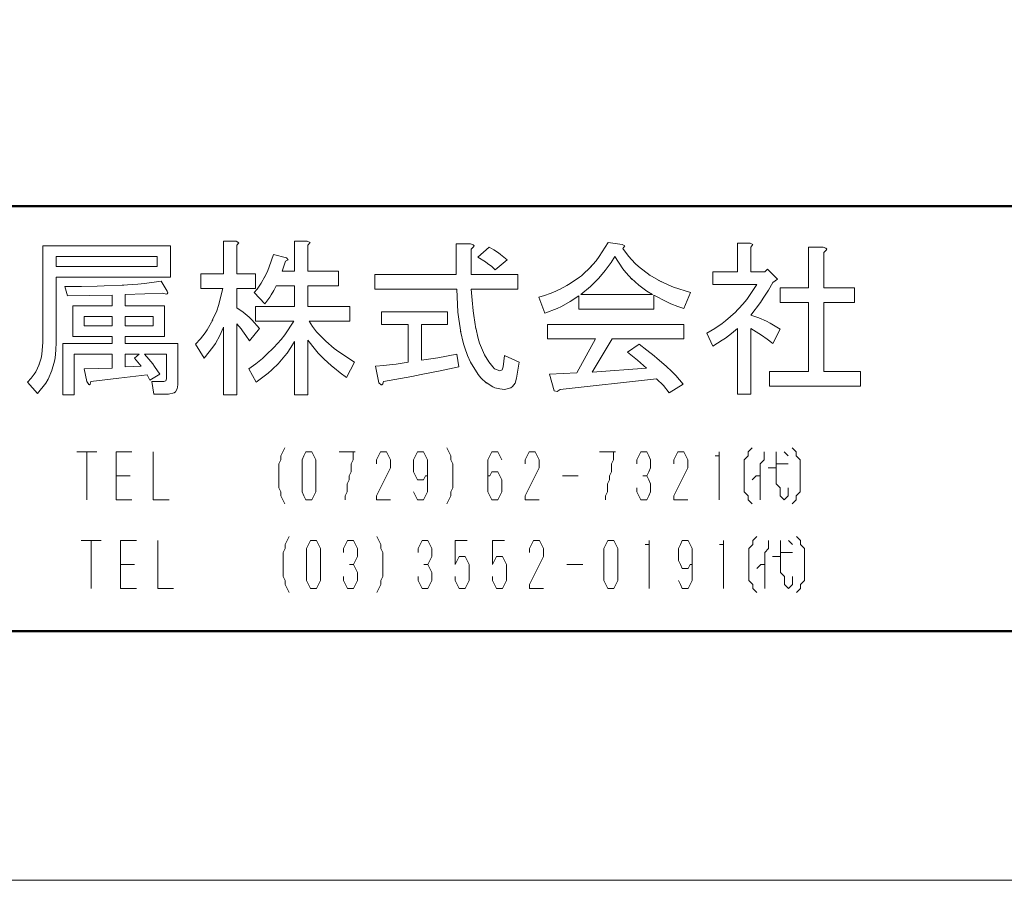
# Model space of a CAD drawing. Units: millimetres. Extents: x 175402 to 182130, y 121522 to 122710.
# Drawn here: x 181837 to 181932, y 121522 to 121605 of the extents above; entities that cross this region are included whole.
import ezdxf

# ---------------------------------------------------------------- set-up
doc = ezdxf.new("R2010")
doc.units = ezdxf.units.MM
doc.layers.add('図枠 1', color=241, linetype='Continuous', lineweight=50)
doc.layers.add('図枠 文字', color=7, linetype='Continuous', lineweight=13)
doc.layers.add('図枠 5', color=181, linetype='Continuous', lineweight=13, plot=False)

msp = doc.modelspace()

# ---------------------------------------------------------------- linework, layer by layer
at = {"layer": '図枠 1', "ltscale": 0.5}
msp.add_line((180489.232, 121586.889), (182089.232, 121586.889), dxfattribs=at)
msp.add_lwpolyline([(180489.232, 122685.966), (182089.232, 122685.966), (182089.232, 121545.966), (180489.232, 121545.966)], close=True, dxfattribs=at)
at = {"layer": '図枠 5', "ltscale": 0.5}
msp.add_lwpolyline([(180448.232, 122709.966), (182130.232, 122709.966), (182130.232, 121521.966), (180448.232, 121521.966)], close=True, dxfattribs=at)
at = {"layer": '図枠 文字'}
for p, q in [((181851.766, 121583.065), (181839.477, 121583.065)), ((181839.477, 121583.065), (181839.477, 121573.785)), ((181851.766, 121580.056), (181851.766, 121583.065)), ((181856.87, 121583.514), (181856.87, 121580.375)), ((181858.086, 121583.514), (181856.87, 121583.514)), ((181858.357, 121583.353), (181858.086, 121583.514)), ((181858.15, 121583.13), (181858.357, 121583.353)), ((181858.15, 121580.375), (181858.15, 121583.13)), ((181863.719, 121583.514), (181863.719, 121580.633)), ((181864.935, 121583.514), (181863.719, 121583.514)), ((181865.207, 121583.384), (181864.935, 121583.514)), ((181864.998, 121583.13), (181865.207, 121583.384)), ((181864.998, 121580.633), (181864.998, 121583.13)), ((181879.256, 121583.257), (181879.256, 121580.313)), ((181880.664, 121583.257), (181879.256, 121583.257)), ((181880.903, 121583.176), (181880.664, 121583.257)), ((181880.999, 121583.065), (181880.903, 121583.176)), ((181880.984, 121583.003), (181880.999, 121583.065)), ((181893.897, 121583.384), (181893.05, 121582.042)), ((181895.241, 121583.192), (181893.897, 121583.384)), ((181895.513, 121583.065), (181895.241, 121583.192)), ((181895.305, 121582.811), (181895.513, 121583.065)), ((181906.362, 121583.322), (181906.362, 121580.567)), ((181907.577, 121583.322), (181906.362, 121583.322)), ((181907.85, 121583.192), (181907.577, 121583.322)), ((181907.641, 121582.938), (181907.85, 121583.192)), ((181861.669, 121582.234), (181861.271, 121581.063)), ((181862.95, 121581.912), (181861.669, 121582.234)), ((181880.728, 121582.746), (181880.984, 121583.003)), ((181880.728, 121580.313), (181880.728, 121582.746)), ((181882.455, 121582.938), (181881.368, 121581.974)), ((181882.903, 121582.699), (181882.455, 121582.938)), ((181883.337, 121582.411), (181882.903, 121582.699)), ((181883.544, 121582.25), (181883.337, 121582.411)), ((181884.184, 121581.72), (181883.544, 121582.25)), ((181895.849, 121582.073), (181895.305, 121582.811)), ((181907.641, 121580.567), (181907.641, 121582.938)), ((181913.21, 121582.938), (181913.21, 121579.034)), ((181914.619, 121582.938), (181913.21, 121582.938)), ((181914.858, 121582.857), (181914.619, 121582.938)), ((181914.683, 121582.426), (181914.939, 121582.681)), ((181914.683, 121579.034), (181914.683, 121582.426)), ((181914.954, 121582.746), (181914.858, 121582.857)), ((181914.939, 121582.681), (181914.954, 121582.746)), ((181840.757, 121581.079), (181840.757, 121582.042)), ((181840.757, 121582.042), (181850.486, 121582.042)), ((181850.486, 121582.042), (181850.486, 121581.079)), ((181862.503, 121580.633), (181862.823, 121581.59)), ((181862.823, 121581.59), (181863.11, 121581.735)), ((181863.11, 121581.735), (181862.95, 121581.912)), ((181881.368, 121581.974), (181882.088, 121581.528)), ((181882.088, 121581.528), (181882.296, 121581.382)), ((181882.296, 121581.382), (181882.695, 121581.079)), ((181883.032, 121580.76), (181884.184, 121581.72)), ((181892.744, 121581.639), (181892.072, 121580.887)), ((181893.05, 121582.042), (181892.744, 121581.639)), ((181893.801, 121580.952), (181894.185, 121581.478)), ((181894.185, 121581.478), (181894.536, 121582.042)), ((181894.536, 121582.042), (181895.321, 121580.871)), ((181896.49, 121581.382), (181895.849, 121582.073)), ((181896.825, 121581.079), (181896.49, 121581.382)), ((181850.486, 121581.079), (181840.757, 121581.079)), ((181854.693, 121580.375), (181854.693, 121578.969)), ((181856.87, 121580.375), (181854.693, 121580.375)), ((181859.942, 121580.375), (181858.15, 121580.375)), ((181859.942, 121578.969), (181859.942, 121580.375)), ((181861.127, 121580.698), (181860.824, 121580.041)), ((181861.271, 121581.063), (181861.127, 121580.698)), ((181863.719, 121580.633), (181862.503, 121580.633)), ((181867.943, 121580.633), (181864.998, 121580.633)), ((181867.943, 121579.226), (181867.943, 121580.633)), ((181871.447, 121580.313), (181871.447, 121578.907)), ((181879.256, 121580.313), (181871.447, 121580.313)), ((181885.208, 121580.313), (181880.728, 121580.313)), ((181882.695, 121581.079), (181883.032, 121580.76)), ((181885.208, 121578.907), (181885.208, 121580.313)), ((181891.338, 121580.202), (181891.145, 121580.056)), ((181892.298, 121581.128), (181891.338, 121580.202)), ((181892.072, 121580.887), (181892.298, 121581.128)), ((181893.018, 121579.976), (181893.609, 121580.698)), ((181893.609, 121580.698), (181893.801, 121580.952)), ((181895.321, 121580.871), (181895.609, 121580.505)), ((181895.609, 121580.505), (181896.218, 121579.849)), ((181897.962, 121580.217), (181896.825, 121581.079)), ((181897.866, 121580.279), (181897.962, 121580.217)), ((181899.033, 121579.61), (181897.866, 121580.279)), ((181903.993, 121580.567), (181903.993, 121579.353)), ((181906.362, 121580.567), (181903.993, 121580.567)), ((181908.985, 121580.567), (181907.641, 121580.567)), ((181909.241, 121580.825), (181908.985, 121580.567)), ((181910.202, 121579.864), (181909.241, 121580.825)), ((181840.757, 121573.785), (181840.757, 121580.056)), ((181840.757, 121580.056), (181851.766, 121580.056)), ((181847.27, 121579.291), (181845.38, 121579.21)), ((181848.613, 121579.384), (181847.126, 121579.291)), ((181847.126, 121579.291), (181847.27, 121579.291)), ((181849.27, 121579.449), (181848.613, 121579.384)), ((181850.87, 121579.672), (181849.27, 121579.449)), ((181851.445, 121578.712), (181850.87, 121579.672)), ((181860.359, 121579.272), (181860.102, 121578.907)), ((181860.487, 121579.465), (181860.359, 121579.272)), ((181860.854, 121580.106), (181860.487, 121579.465)), ((181860.824, 121580.041), (181860.854, 121580.106)), ((181890.249, 121579.434), (181889.929, 121579.241)), ((181891.145, 121580.056), (181890.249, 121579.434)), ((181892.201, 121579.145), (181892.489, 121579.434)), ((181892.489, 121579.434), (181893.065, 121580.041)), ((181893.065, 121580.041), (181893.018, 121579.976)), ((181896.153, 121579.914), (181896.873, 121579.272)), ((181896.218, 121579.849), (181896.153, 121579.914)), ((181896.873, 121579.272), (181897.113, 121579.08)), ((181898.729, 121579.768), (181899.033, 121579.61)), ((181899.691, 121579.306), (181898.729, 121579.768)), ((181900.184, 121579.099), (181899.691, 121579.306)), ((181903.993, 121579.353), (181908.219, 121579.353)), ((181908.219, 121579.353), (181907.241, 121577.897)), ((181909.339, 121578.795), (181909.754, 121579.545)), ((181909.754, 121579.545), (181910.202, 121579.864)), ((181841.589, 121579.161), (181841.845, 121578.262)), ((181843.205, 121579.161), (181841.589, 121579.161)), ((181844.693, 121579.195), (181843.205, 121579.161)), ((181844.006, 121578.278), (181846.133, 121578.327)), ((181845.38, 121579.21), (181844.693, 121579.195)), ((181846.133, 121578.327), (181846.133, 121577.305)), ((181847.415, 121578.393), (181849.302, 121578.455)), ((181847.415, 121577.305), (181847.415, 121578.393)), ((181849.302, 121578.455), (181850.998, 121578.52)), ((181850.998, 121578.52), (181851.367, 121578.424)), ((181851.367, 121578.424), (181851.43, 121578.439)), ((181851.43, 121578.439), (181851.494, 121578.535)), ((181851.494, 121578.535), (181851.445, 121578.712)), ((181854.693, 121578.969), (181856.805, 121578.969)), ((181856.805, 121578.969), (181856.39, 121577.336)), ((181858.15, 121578.969), (181859.942, 121578.969)), ((181858.15, 121577.113), (181858.15, 121578.969)), ((181860.102, 121578.907), (181859.813, 121578.581)), ((181859.813, 121578.581), (181860.839, 121577.497)), ((181861.317, 121578.135), (181861.462, 121578.343)), ((181861.462, 121578.343), (181861.717, 121578.777)), ((181861.717, 121578.777), (181861.928, 121579.226)), ((181861.928, 121579.226), (181863.719, 121579.226)), ((181863.719, 121579.226), (181863.719, 121577.24)), ((181864.998, 121577.24), (181864.998, 121579.226)), ((181864.998, 121579.226), (181867.943, 121579.226)), ((181871.447, 121578.907), (181879.32, 121578.907)), ((181879.32, 121578.907), (181879.431, 121576.698)), ((181880.728, 121578.907), (181885.208, 121578.907)), ((181880.809, 121577.832), (181880.728, 121578.907)), ((181888.33, 121578.489), (181887.784, 121578.297)), ((181888.585, 121578.581), (181888.33, 121578.489)), ((181889.336, 121578.922), (181888.585, 121578.581)), ((181889.929, 121579.241), (181889.273, 121578.891)), ((181889.273, 121578.891), (181889.336, 121578.922)), ((181891.272, 121578.393), (181892.201, 121579.145)), ((181898.186, 121578.393), (181891.272, 121578.393)), ((181897.113, 121579.08), (181897.641, 121578.712)), ((181897.641, 121578.712), (181898.186, 121578.393)), ((181898.314, 121578.327), (181899.562, 121577.671)), ((181898.314, 121576.986), (181898.314, 121578.327)), ((181901.833, 121578.581), (181900.184, 121579.099)), ((181901.195, 121577.048), (181901.833, 121578.581)), ((181908.842, 121578.024), (181909.339, 121578.795)), ((181910.459, 121579.034), (181910.459, 121577.624)), ((181913.21, 121579.034), (181910.459, 121579.034)), ((181917.628, 121579.034), (181914.683, 121579.034)), ((181917.628, 121577.624), (181917.628, 121579.034)), ((181841.845, 121578.262), (181844.006, 121578.278)), ((181860.839, 121577.497), (181861.317, 121578.135)), ((181880.903, 121576.825), (181880.809, 121577.832)), ((181887.784, 121578.297), (181887.241, 121578.135)), ((181887.241, 121578.135), (181887.816, 121576.602)), ((181889.4, 121577.24), (181890.233, 121577.705)), ((181890.233, 121577.705), (181891.081, 121578.262)), ((181891.081, 121578.262), (181891.081, 121576.986)), ((181899.562, 121577.671), (181899.93, 121577.497)), ((181899.93, 121577.497), (181900.601, 121577.224)), ((181906.874, 121577.448), (181906.075, 121576.602)), ((181907.241, 121577.897), (181906.874, 121577.448)), ((181907.641, 121576.41), (181908.57, 121577.624)), ((181908.57, 121577.624), (181908.842, 121578.024)), ((181910.459, 121577.624), (181913.21, 121577.624)), ((181913.21, 121577.624), (181913.21, 121570.966)), ((181914.683, 121577.624), (181917.628, 121577.624)), ((181914.683, 121570.966), (181914.683, 121577.624)), ((181842.358, 121577.305), (181842.358, 121574.359)), ((181846.133, 121577.305), (181842.358, 121577.305)), ((181851.189, 121577.305), (181847.415, 121577.305)), ((181851.189, 121574.359), (181851.189, 121577.305)), ((181856.215, 121576.825), (181855.783, 121575.88)), ((181856.39, 121577.336), (181856.215, 121576.825)), ((181858.776, 121576.679), (181858.15, 121577.113)), ((181859.335, 121576.202), (181858.776, 121576.679)), ((181859.942, 121577.24), (181859.942, 121575.833)), ((181863.719, 121577.24), (181859.942, 121577.24)), ((181869.03, 121577.24), (181864.998, 121577.24)), ((181869.03, 121575.833), (181869.03, 121577.24)), ((181872.087, 121576.729), (181872.087, 121575.514)), ((181878.424, 121576.729), (181872.087, 121576.729)), ((181878.424, 121575.514), (181878.424, 121576.729)), ((181879.431, 121576.698), (181879.512, 121576.025)), ((181880.968, 121576.36), (181880.903, 121576.825)), ((181887.816, 121576.602), (181889, 121577.048)), ((181889, 121577.048), (181889.4, 121577.24)), ((181891.081, 121576.986), (181898.314, 121576.986)), ((181900.601, 121577.224), (181901.195, 121577.048)), ((181906.154, 121576.679), (181905.21, 121575.849)), ((181906.075, 121576.602), (181906.154, 121576.679)), ((181908.426, 121576.137), (181907.641, 121576.41)), ((181843.445, 121575.384), (181843.445, 121576.28)), ((181843.445, 121576.28), (181846.133, 121576.28)), ((181846.133, 121576.28), (181846.133, 121575.384)), ((181847.415, 121575.384), (181847.415, 121576.28)), ((181847.415, 121576.28), (181850.102, 121576.28)), ((181850.102, 121576.28), (181850.102, 121575.384)), ((181855.831, 121575.96), (181855.287, 121575)), ((181855.783, 121575.88), (181855.831, 121575.96)), ((181858.15, 121575.576), (181858.568, 121575.096)), ((181858.15, 121568.726), (181858.15, 121575.576)), ((181859.606, 121575.945), (181859.335, 121576.202)), ((181860.328, 121575.127), (181859.606, 121575.945)), ((181859.942, 121575.833), (181863.655, 121575.833)), ((181863.655, 121575.833), (181862.759, 121574.504)), ((181865.447, 121575.319), (181865.128, 121575.833)), ((181865.128, 121575.833), (181869.03, 121575.833)), ((181872.087, 121575.514), (181874.648, 121575.514)), ((181874.648, 121575.514), (181874.648, 121571.861)), ((181875.927, 121575.514), (181878.424, 121575.514)), ((181875.927, 121572.054), (181875.927, 121575.514)), ((181879.512, 121576.025), (181879.704, 121574.758)), ((181881.176, 121575.077), (181880.968, 121576.36)), ((181901.195, 121575.514), (181888.074, 121575.514)), ((181888.074, 121575.514), (181888.074, 121574.105)), ((181901.195, 121574.105), (181901.195, 121575.514)), ((181904.874, 121575.595), (181904.17, 121575.112)), ((181905.21, 121575.849), (181904.874, 121575.595)), ((181909.145, 121575.818), (181908.426, 121576.137)), ((181909.498, 121575.641), (181909.145, 121575.818)), ((181910.459, 121575.062), (181909.498, 121575.641)), ((181846.133, 121575.384), (181843.445, 121575.384)), ((181850.102, 121575.384), (181847.415, 121575.384)), ((181855.093, 121574.696), (181854.662, 121574.12)), ((181855.287, 121575), (181855.093, 121574.696)), ((181856.518, 121574.439), (181856.87, 121575.254)), ((181856.87, 121575.254), (181856.87, 121568.726)), ((181858.568, 121575.096), (181858.71, 121574.904)), ((181858.71, 121574.904), (181859.031, 121574.439)), ((181859.367, 121573.912), (181860.328, 121575.127)), ((181865.832, 121574.808), (181865.447, 121575.319)), ((181866.055, 121574.566), (181865.832, 121574.808)), ((181866.792, 121573.816), (181866.055, 121574.566)), ((181879.687, 121574.87), (181879.977, 121573.624)), ((181879.704, 121574.758), (181879.687, 121574.87)), ((181881.16, 121575.173), (181881.176, 121575.077)), ((181881.398, 121574.151), (181881.16, 121575.173)), ((181904.17, 121575.112), (181903.418, 121574.678)), ((181903.418, 121574.678), (181903.993, 121573.401)), ((181905.193, 121574.185), (181905.785, 121574.631)), ((181905.785, 121574.631), (181906.362, 121575.127)), ((181906.362, 121575.127), (181906.362, 121568.791)), ((181907.641, 121575.127), (181908.426, 121574.647)), ((181907.641, 121568.791), (181907.641, 121575.127)), ((181908.426, 121574.647), (181908.682, 121574.47)), ((181909.754, 121573.655), (181910.459, 121575.062)), ((181839.477, 121573.785), (181839.382, 121572.617)), ((181840.725, 121573.017), (181840.757, 121573.785)), ((181841.398, 121573.655), (181841.398, 121568.726)), ((181846.133, 121573.655), (181841.398, 121573.655)), ((181842.358, 121574.359), (181846.133, 121574.359)), ((181846.133, 121574.359), (181846.133, 121573.655)), ((181847.415, 121574.359), (181851.189, 121574.359)), ((181847.415, 121573.655), (181847.415, 121574.359)), ((181852.47, 121573.655), (181847.415, 121573.655)), ((181852.47, 121569.69), (181852.47, 121573.655)), ((181854.662, 121574.12), (181854.182, 121573.593)), ((181854.182, 121573.593), (181855.014, 121572.249)), ((181855.846, 121573.305), (181856.086, 121573.671)), ((181856.086, 121573.671), (181856.518, 121574.439)), ((181859.031, 121574.439), (181859.367, 121573.912)), ((181862.424, 121574.07), (181861.701, 121573.271)), ((181862.759, 121574.504), (181862.424, 121574.07)), ((181863.366, 121573.29), (181863.719, 121573.847)), ((181863.719, 121573.847), (181863.719, 121568.726)), ((181864.998, 121573.974), (181865.719, 121573.048)), ((181864.998, 121568.726), (181864.998, 121573.974)), ((181866.725, 121573.881), (181866.792, 121573.816)), ((181867.527, 121573.194), (181866.725, 121573.881)), ((181879.977, 121573.624), (181880.105, 121573.24)), ((181881.529, 121573.705), (181881.398, 121574.151)), ((181882.009, 121572.568), (181881.529, 121573.705)), ((181888.074, 121574.105), (181892.681, 121574.105)), ((181892.681, 121574.105), (181890.889, 121570.839)), ((181892.361, 121570.904), (181894.281, 121574.105)), ((181894.281, 121574.105), (181901.195, 121574.105)), ((181896.905, 121573.593), (181895.753, 121572.825)), ((181897.641, 121573.033), (181896.905, 121573.593)), ((181903.993, 121573.401), (181904.89, 121573.974)), ((181904.89, 121573.974), (181905.193, 121574.185)), ((181908.682, 121574.47), (181909.21, 121574.089)), ((181909.21, 121574.089), (181909.754, 121573.655)), ((181839.382, 121572.617), (181839.302, 121572.264)), ((181840.646, 121572.298), (181840.725, 121573.017)), ((181842.485, 121572.633), (181846.133, 121572.633)), ((181842.485, 121568.726), (181842.485, 121572.633)), ((181846.133, 121572.633), (181846.133, 121571.288)), ((181847.415, 121572.633), (181848.759, 121572.633)), ((181847.415, 121571.415), (181847.415, 121572.633)), ((181848.759, 121572.633), (181848.31, 121572.249)), ((181849.27, 121572.633), (181851.381, 121572.633)), ((181849.669, 121572.165), (181849.27, 121572.633)), ((181851.381, 121572.633), (181851.381, 121570.263)), ((181855.014, 121572.249), (181855.846, 121573.305)), ((181861.765, 121573.336), (181860.902, 121572.506)), ((181861.701, 121573.271), (181861.765, 121573.336)), ((181862.775, 121572.472), (181862.983, 121572.744)), ((181862.983, 121572.744), (181863.366, 121573.29)), ((181865.719, 121573.048), (181865.991, 121572.744)), ((181865.991, 121572.744), (181866.598, 121572.119)), ((181867.959, 121572.856), (181867.527, 121573.194)), ((181869.478, 121571.861), (181867.959, 121572.856)), ((181879.32, 121572.633), (181877.512, 121572.298)), ((181879.512, 121571.415), (181879.32, 121572.633)), ((181880.105, 121573.24), (181880.361, 121572.521)), ((181895.753, 121572.825), (181896.729, 121572.054)), ((181898.329, 121572.49), (181897.641, 121573.033)), ((181839.302, 121572.264), (181839.094, 121571.576)), ((181840.308, 121570.985), (181840.581, 121571.957)), ((181840.581, 121571.957), (181840.646, 121572.298)), ((181848.31, 121572.249), (181848.951, 121571.48)), ((181850.054, 121571.703), (181849.669, 121572.165)), ((181850.229, 121571.462), (181850.054, 121571.703)), ((181859.975, 121571.719), (181859.302, 121571.223)), ((181860.614, 121572.233), (181859.975, 121571.719)), ((181860.902, 121572.506), (181860.614, 121572.233)), ((181861.51, 121571.127), (181862.184, 121571.784)), ((181862.118, 121571.719), (181862.775, 121572.472)), ((181862.184, 121571.784), (181862.118, 121571.719)), ((181866.535, 121572.187), (181867.271, 121571.511)), ((181866.598, 121572.119), (181866.535, 121572.187)), ((181868.711, 121570.393), (181869.478, 121571.861)), ((181873.48, 121571.688), (181873.096, 121571.638)), ((181874.648, 121571.861), (181873.48, 121571.688)), ((181877.512, 121572.298), (181875.927, 121572.054)), ((181880.361, 121572.521), (181880.664, 121571.861)), ((181880.664, 121571.861), (181881.398, 121570.681)), ((181882.408, 121571.896), (181882.009, 121572.568)), ((181882.791, 121571.415), (181882.408, 121571.896)), ((181883.929, 121572.506), (181883.8, 121571.415)), ((181885.336, 121571.861), (181883.929, 121572.506)), ((181885.08, 121570.328), (181885.336, 121571.861)), ((181896.729, 121572.054), (181897.609, 121571.288)), ((181898.633, 121572.233), (181898.329, 121572.49)), ((181899.498, 121571.48), (181898.633, 121572.233)), ((181838.644, 121570.727), (181838.357, 121570.328)), ((181838.789, 121570.951), (181838.644, 121570.727)), ((181839.109, 121571.638), (181838.789, 121570.951)), ((181839.094, 121571.576), (181839.109, 121571.638)), ((181839.989, 121570.247), (181840.341, 121571.062)), ((181840.341, 121571.062), (181840.308, 121570.985)), ((181846.133, 121571.288), (181843.445, 121571.223)), ((181843.445, 121571.223), (181843.701, 121570.009)), ((181848.951, 121571.48), (181847.415, 121571.415)), ((181850.741, 121570.712), (181850.229, 121571.462)), ((181859.302, 121571.223), (181860.005, 121569.944)), ((181860.005, 121569.944), (181861.158, 121570.808)), ((181861.158, 121570.808), (181861.51, 121571.127)), ((181867.271, 121571.511), (181867.544, 121571.288)), ((181867.544, 121571.288), (181868.102, 121570.839)), ((181868.102, 121570.839), (181868.711, 121570.393)), ((181872.312, 121571.542), (181871.51, 121571.48)), ((181871.51, 121571.48), (181871.832, 121569.882)), ((181873.096, 121571.638), (181872.312, 121571.542)), ((181875.912, 121570.681), (181877.72, 121571.031)), ((181877.72, 121571.031), (181879.512, 121571.415)), ((181882.968, 121571.239), (181882.791, 121571.415)), ((181883.481, 121571.031), (181882.968, 121571.239)), ((181883.688, 121571.127), (181883.481, 121571.031)), ((181883.8, 121571.415), (181883.688, 121571.127)), ((181890.889, 121570.839), (181888.265, 121570.712)), ((181897.609, 121571.288), (181892.361, 121570.904)), ((181899.432, 121571.542), (181899.498, 121571.48)), ((181900.106, 121570.904), (181899.432, 121571.542)), ((181900.41, 121570.6), (181900.106, 121570.904)), ((181909.435, 121570.966), (181909.435, 121569.559)), ((181913.21, 121570.966), (181909.435, 121570.966)), ((181918.203, 121570.966), (181914.683, 121570.966)), ((181918.203, 121569.559), (181918.203, 121570.966)), ((181838.357, 121570.328), (181838.005, 121569.944)), ((181838.005, 121569.944), (181838.965, 121568.853)), ((181838.965, 121568.853), (181839.765, 121569.863)), ((181839.765, 121569.863), (181839.989, 121570.247)), ((181843.701, 121570.009), (181843.91, 121569.705)), ((181844.037, 121569.767), (181844.085, 121570.009)), ((181844.085, 121570.009), (181846.789, 121570.328)), ((181846.789, 121570.328), (181849.526, 121570.647)), ((181849.526, 121570.647), (181849.781, 121570.136)), ((181849.781, 121570.136), (181850.741, 121570.712)), ((181849.974, 121570.009), (181850.165, 121568.791)), ((181851.126, 121570.009), (181849.974, 121570.009)), ((181851.318, 121570.074), (181851.126, 121570.009)), ((181851.381, 121570.263), (181851.318, 121570.074)), ((181871.832, 121569.882), (181872.04, 121569.69)), ((181872.104, 121569.69), (181872.2, 121569.786)), ((181872.2, 121569.786), (181872.279, 121570.009)), ((181872.279, 121570.009), (181875, 121570.504)), ((181875, 121570.504), (181875.912, 121570.681)), ((181881.398, 121570.681), (181881.658, 121570.377)), ((181881.658, 121570.377), (181882.2, 121569.848)), ((181882.152, 121569.897), (181882.791, 121569.497)), ((181882.2, 121569.848), (181882.152, 121569.897)), ((181884.696, 121569.513), (181884.937, 121569.848)), ((181884.937, 121569.848), (181885.08, 121570.328)), ((181888.265, 121570.712), (181888.713, 121569.113)), ((181889.288, 121569.24), (181898.569, 121570.263)), ((181898.569, 121570.263), (181899.224, 121569.609)), ((181901.13, 121569.751), (181900.41, 121570.6)), ((181843.91, 121569.705), (181843.958, 121569.69)), ((181843.958, 121569.69), (181844.037, 121569.767)), ((181851.573, 121568.791), (181852.119, 121568.921)), ((181852.119, 121568.921), (181852.246, 121569.017)), ((181852.246, 121569.017), (181852.422, 121569.29)), ((181852.422, 121569.29), (181852.47, 121569.69)), ((181872.04, 121569.69), (181872.104, 121569.69)), ((181882.791, 121569.497), (181882.999, 121569.401)), ((181882.999, 121569.401), (181883.465, 121569.29)), ((181883.465, 121569.29), (181883.929, 121569.24)), ((181883.929, 121569.24), (181884.535, 121569.401)), ((181884.535, 121569.401), (181884.696, 121569.513)), ((181888.713, 121569.113), (181888.985, 121569.048)), ((181888.985, 121569.048), (181889.288, 121569.24)), ((181899.224, 121569.609), (181899.785, 121568.921)), ((181899.785, 121568.921), (181901.13, 121569.751)), ((181909.435, 121569.559), (181918.203, 121569.559)), ((181841.398, 121568.726), (181842.485, 121568.726)), ((181850.165, 121568.791), (181851.573, 121568.791)), ((181856.87, 121568.726), (181858.15, 121568.726)), ((181863.719, 121568.726), (181864.998, 121568.726)), ((181906.362, 121568.791), (181907.641, 121568.791)), ((181842.751, 121563.224), (181844.669, 121563.224)), ((181843.711, 121563.224), (181843.711, 121558.62)), ((181846.524, 121563.224), (181846.524, 121558.62)), ((181846.524, 121563.224), (181848.058, 121563.224)), ((181850.105, 121563.224), (181850.105, 121558.62)), ((181862.574, 121563.224), (181862.382, 121562.84)), ((181862.765, 121563.607), (181862.574, 121563.224)), ((181864.811, 121563.224), (181864.619, 121562.84)), ((181864.811, 121563.224), (181865.387, 121563.224)), ((181865.387, 121563.224), (181865.578, 121562.84)), ((181868.009, 121563.224), (181869.543, 121563.224)), ((181869.352, 121563.224), (181869.352, 121562.456)), ((181871.973, 121563.224), (181871.781, 121562.84)), ((181871.973, 121563.224), (181872.548, 121563.224)), ((181872.548, 121563.224), (181872.741, 121562.84)), ((181875.553, 121563.224), (181875.362, 121562.84)), ((181875.553, 121563.224), (181876.129, 121563.224)), ((181876.129, 121563.224), (181876.321, 121562.84)), ((181878.367, 121563.607), (181878.558, 121563.224)), ((181878.558, 121563.224), (181878.751, 121562.84)), ((181882.715, 121563.224), (181882.523, 121562.84)), ((181882.715, 121563.224), (181883.291, 121563.224)), ((181883.291, 121563.224), (181883.483, 121562.84)), ((181886.296, 121563.224), (181886.104, 121562.84)), ((181886.296, 121563.224), (181886.872, 121563.224)), ((181886.872, 121563.224), (181887.063, 121562.84)), ((181893.073, 121563.224), (181894.608, 121563.224)), ((181894.417, 121563.224), (181894.417, 121562.456)), ((181897.038, 121563.224), (181896.846, 121562.84)), ((181897.038, 121563.224), (181897.613, 121563.224)), ((181897.613, 121563.224), (181897.805, 121562.84)), ((181900.619, 121563.224), (181900.427, 121562.84)), ((181900.619, 121563.224), (181901.195, 121563.224)), ((181901.195, 121563.224), (181901.386, 121562.84)), ((181904.583, 121563.224), (181904.583, 121558.62)), ((181907.781, 121563.607), (181907.397, 121563.224)), ((181907.397, 121563.224), (181907.397, 121562.84)), ((181908.931, 121563.224), (181908.931, 121562.456)), ((181910.082, 121563.224), (181910.082, 121560.154)), ((181910.85, 121563.224), (181911.233, 121562.84)), ((181911.617, 121563.607), (181912.001, 121563.224)), ((181912.001, 121563.224), (181912.001, 121562.84)), ((181862.382, 121562.456), (181862.189, 121562.073)), ((181862.382, 121562.84), (181862.382, 121562.456)), ((181864.619, 121562.84), (181864.428, 121562.456)), ((181864.428, 121562.456), (181864.428, 121559.387)), ((181865.578, 121562.84), (181865.77, 121562.456)), ((181865.77, 121562.456), (181865.77, 121559.387)), ((181869.352, 121562.456), (181869.159, 121562.073)), ((181871.781, 121562.84), (181871.589, 121562.456)), ((181871.589, 121562.456), (181871.589, 121562.073)), ((181872.741, 121562.84), (181872.932, 121562.456)), ((181872.932, 121562.456), (181872.932, 121561.689)), ((181875.362, 121562.84), (181875.17, 121562.456)), ((181875.17, 121562.456), (181875.17, 121561.305)), ((181876.321, 121562.84), (181876.513, 121562.456)), ((181876.513, 121562.456), (181876.513, 121559.387)), ((181878.751, 121562.84), (181878.751, 121562.456)), ((181878.751, 121562.456), (181878.942, 121562.073)), ((181882.523, 121562.84), (181882.331, 121562.456)), ((181882.331, 121562.456), (181882.331, 121559.387)), ((181883.483, 121562.84), (181883.675, 121562.456)), ((181886.104, 121562.84), (181885.912, 121562.456)), ((181885.912, 121562.456), (181885.912, 121562.073)), ((181887.063, 121562.84), (181887.255, 121562.456)), ((181887.255, 121562.456), (181887.255, 121561.689)), ((181894.417, 121562.456), (181894.225, 121562.073)), ((181896.846, 121562.84), (181896.655, 121562.456)), ((181896.655, 121562.456), (181896.655, 121562.073)), ((181897.805, 121562.84), (181897.997, 121562.456)), ((181897.997, 121562.456), (181897.997, 121561.689)), ((181900.427, 121562.84), (181900.235, 121562.456)), ((181900.235, 121562.456), (181900.235, 121562.073)), ((181901.386, 121562.84), (181901.578, 121562.456)), ((181901.578, 121562.456), (181901.578, 121561.689)), ((181904.199, 121562.84), (181904.583, 121562.84)), ((181907.397, 121562.84), (181907.013, 121562.456)), ((181907.013, 121562.456), (181907.013, 121559.387)), ((181908.931, 121562.456), (181908.548, 121562.073)), ((181912.001, 121562.84), (181912.384, 121562.456)), ((181912.384, 121562.456), (181912.384, 121559.387)), ((181862.189, 121562.073), (181862.189, 121559.771)), ((181869.159, 121561.305), (181868.967, 121560.922)), ((181869.159, 121562.073), (181869.159, 121561.305)), ((181872.741, 121561.305), (181872.548, 121560.922)), ((181872.932, 121561.689), (181872.741, 121561.305)), ((181875.17, 121561.305), (181875.362, 121560.922)), ((181878.942, 121562.073), (181878.942, 121559.771)), ((181882.715, 121561.305), (181882.523, 121560.922)), ((181882.715, 121561.305), (181883.291, 121561.305)), ((181883.291, 121561.305), (181883.483, 121560.922)), ((181887.063, 121561.305), (181886.872, 121560.922)), ((181887.255, 121561.689), (181887.063, 121561.305)), ((181894.225, 121561.305), (181894.033, 121560.922)), ((181894.225, 121562.073), (181894.225, 121561.305)), ((181897.805, 121561.305), (181897.613, 121560.922)), ((181897.997, 121561.689), (181897.805, 121561.305)), ((181901.386, 121561.305), (181901.195, 121560.922)), ((181901.578, 121561.689), (181901.386, 121561.305)), ((181908.548, 121562.073), (181908.548, 121558.62)), ((181909.315, 121561.689), (181910.082, 121561.689)), ((181910.082, 121562.073), (181911.233, 121562.073)), ((181846.524, 121560.922), (181847.867, 121560.922)), ((181868.967, 121560.538), (181868.775, 121560.154)), ((181868.967, 121560.922), (181868.967, 121560.538)), ((181872.357, 121560.538), (181872.164, 121560.154)), ((181872.548, 121560.922), (181872.357, 121560.538)), ((181875.362, 121560.922), (181875.553, 121560.538)), ((181875.553, 121560.538), (181876.129, 121560.538)), ((181876.321, 121560.922), (181876.129, 121560.538)), ((181876.321, 121560.922), (181876.513, 121560.922)), ((181882.523, 121560.922), (181882.331, 121560.922)), ((181883.483, 121560.922), (181883.675, 121560.538)), ((181883.675, 121560.538), (181883.675, 121559.387)), ((181886.679, 121560.538), (181886.487, 121560.154)), ((181886.872, 121560.922), (181886.679, 121560.538)), ((181889.493, 121560.922), (181891.028, 121560.922)), ((181894.033, 121560.538), (181893.841, 121560.154)), ((181894.033, 121560.922), (181894.033, 121560.538)), ((181897.23, 121560.922), (181897.613, 121560.922)), ((181897.613, 121560.922), (181897.805, 121560.538)), ((181897.805, 121560.538), (181897.997, 121560.154)), ((181901.003, 121560.538), (181900.811, 121560.154)), ((181901.195, 121560.922), (181901.003, 121560.538)), ((181908.164, 121560.922), (181907.781, 121560.538)), ((181908.164, 121560.922), (181908.548, 121560.922)), ((181862.189, 121559.771), (181862.382, 121559.387)), ((181862.382, 121559.387), (181862.382, 121559.004)), ((181864.428, 121559.387), (181864.619, 121559.004)), ((181865.77, 121559.387), (181865.578, 121559.004)), ((181868.775, 121559.387), (181868.584, 121559.004)), ((181868.775, 121560.154), (181868.775, 121559.387)), ((181871.781, 121559.387), (181871.589, 121559.004)), ((181871.973, 121559.771), (181871.781, 121559.387)), ((181872.164, 121560.154), (181871.973, 121559.771)), ((181875.17, 121559.387), (181875.362, 121559.004)), ((181876.513, 121559.387), (181876.321, 121559.004)), ((181878.942, 121559.771), (181878.751, 121559.387)), ((181878.751, 121559.387), (181878.751, 121559.004)), ((181882.331, 121559.387), (181882.523, 121559.004)), ((181883.675, 121559.387), (181883.483, 121559.004)), ((181886.104, 121559.387), (181885.912, 121559.004)), ((181886.296, 121559.771), (181886.104, 121559.387)), ((181886.487, 121560.154), (181886.296, 121559.771)), ((181893.841, 121559.387), (181893.649, 121559.004)), ((181893.841, 121560.154), (181893.841, 121559.387)), ((181896.655, 121559.771), (181896.655, 121559.387)), ((181896.655, 121559.387), (181896.846, 121559.004)), ((181897.997, 121559.387), (181897.805, 121559.004)), ((181897.997, 121560.154), (181897.997, 121559.387)), ((181900.427, 121559.387), (181900.235, 121559.004)), ((181900.619, 121559.771), (181900.427, 121559.387)), ((181900.811, 121560.154), (181900.619, 121559.771)), ((181907.013, 121559.387), (181907.397, 121559.004)), ((181910.082, 121560.154), (181910.466, 121559.771)), ((181910.466, 121559.771), (181910.466, 121559.004)), ((181911.233, 121559.771), (181911.233, 121559.004)), ((181912.384, 121559.387), (181912.001, 121559.004)), ((181846.524, 121558.62), (181848.058, 121558.62)), ((181850.105, 121558.62), (181851.639, 121558.62)), ((181862.382, 121559.004), (181862.574, 121558.62)), ((181862.574, 121558.62), (181862.765, 121558.236)), ((181864.619, 121559.004), (181864.811, 121558.62)), ((181864.811, 121558.62), (181865.387, 121558.62)), ((181865.578, 121559.004), (181865.387, 121558.62)), ((181868.584, 121559.004), (181868.584, 121558.62)), ((181871.589, 121559.004), (181871.589, 121558.62)), ((181871.589, 121558.62), (181872.932, 121558.62)), ((181875.362, 121559.004), (181875.553, 121558.62)), ((181875.553, 121558.62), (181876.129, 121558.62)), ((181876.321, 121559.004), (181876.129, 121558.62)), ((181878.558, 121558.62), (181878.367, 121558.236)), ((181878.751, 121559.004), (181878.558, 121558.62)), ((181882.523, 121559.004), (181882.715, 121558.62)), ((181882.715, 121558.62), (181883.291, 121558.62)), ((181883.483, 121559.004), (181883.291, 121558.62)), ((181885.912, 121559.004), (181885.912, 121558.62)), ((181885.912, 121558.62), (181887.255, 121558.62)), ((181893.649, 121559.004), (181893.649, 121558.62)), ((181896.846, 121559.004), (181897.038, 121558.62)), ((181897.038, 121558.62), (181897.613, 121558.62)), ((181897.805, 121559.004), (181897.613, 121558.62)), ((181900.235, 121559.004), (181900.235, 121558.62)), ((181900.235, 121558.62), (181901.578, 121558.62)), ((181907.397, 121559.004), (181907.397, 121558.62)), ((181907.397, 121558.62), (181907.781, 121558.236)), ((181910.466, 121559.004), (181910.85, 121558.62)), ((181910.85, 121558.62), (181911.233, 121559.004)), ((181912.001, 121558.62), (181911.617, 121558.236)), ((181912.001, 121559.004), (181912.001, 121558.62)), ((181843.179, 121554.681), (181845.097, 121554.681)), ((181844.138, 121554.681), (181844.138, 121550.077)), ((181846.951, 121554.681), (181846.951, 121550.077)), ((181846.951, 121554.681), (181848.486, 121554.681)), ((181850.532, 121554.681), (181850.532, 121550.077)), ((181863, 121554.681), (181862.808, 121554.297)), ((181863.192, 121555.065), (181863, 121554.681)), ((181865.239, 121554.681), (181865.047, 121554.297)), ((181865.239, 121554.681), (181865.814, 121554.681)), ((181865.814, 121554.681), (181866.005, 121554.297)), ((181868.819, 121554.681), (181868.627, 121554.297)), ((181868.819, 121554.681), (181869.395, 121554.681)), ((181869.395, 121554.681), (181869.587, 121554.297)), ((181871.632, 121555.065), (181871.824, 121554.681)), ((181871.824, 121554.681), (181872.017, 121554.297)), ((181875.981, 121554.681), (181875.789, 121554.297)), ((181875.981, 121554.681), (181876.556, 121554.681)), ((181876.556, 121554.681), (181876.748, 121554.297)), ((181879.177, 121554.681), (181879.177, 121552.379)), ((181879.177, 121554.681), (181880.329, 121554.681)), ((181882.759, 121554.681), (181882.759, 121552.379)), ((181882.759, 121554.681), (181883.909, 121554.681)), ((181886.723, 121554.681), (181886.531, 121554.297)), ((181886.723, 121554.681), (181887.299, 121554.681)), ((181887.299, 121554.681), (181887.49, 121554.297)), ((181893.885, 121554.681), (181893.693, 121554.297)), ((181893.885, 121554.681), (181894.461, 121554.681)), ((181894.461, 121554.681), (181894.652, 121554.297)), ((181897.849, 121554.681), (181897.849, 121550.077)), ((181901.046, 121554.681), (181900.854, 121554.297)), ((181901.046, 121554.681), (181901.621, 121554.681)), ((181901.621, 121554.681), (181901.814, 121554.297)), ((181905.011, 121554.681), (181905.011, 121550.077)), ((181908.207, 121555.065), (181907.824, 121554.681)), ((181907.824, 121554.681), (181907.824, 121554.297)), ((181909.358, 121554.681), (181909.358, 121553.914)), ((181910.51, 121554.681), (181910.51, 121551.612)), ((181911.277, 121554.681), (181911.661, 121554.297)), ((181912.044, 121555.065), (181912.428, 121554.681)), ((181912.428, 121554.681), (181912.428, 121554.297)), ((181862.808, 121553.914), (181862.616, 121553.53)), ((181862.808, 121554.297), (181862.808, 121553.914)), ((181865.047, 121554.297), (181864.855, 121553.914)), ((181864.855, 121553.914), (181864.855, 121550.845)), ((181866.005, 121554.297), (181866.198, 121553.914)), ((181866.198, 121553.914), (181866.198, 121550.845)), ((181868.627, 121554.297), (181868.435, 121553.914)), ((181868.435, 121553.914), (181868.435, 121553.53)), ((181869.587, 121554.297), (181869.778, 121553.914)), ((181869.778, 121553.914), (181869.778, 121553.146)), ((181872.017, 121554.297), (181872.017, 121553.914)), ((181872.017, 121553.914), (181872.208, 121553.53)), ((181875.789, 121554.297), (181875.597, 121553.914)), ((181875.597, 121553.914), (181875.597, 121553.53)), ((181876.748, 121554.297), (181876.94, 121553.914)), ((181876.94, 121553.914), (181876.94, 121553.146)), ((181886.531, 121554.297), (181886.339, 121553.914)), ((181886.339, 121553.914), (181886.339, 121553.53)), ((181887.49, 121554.297), (181887.683, 121553.914)), ((181887.683, 121553.914), (181887.683, 121553.146)), ((181893.693, 121554.297), (181893.501, 121553.914)), ((181893.501, 121553.914), (181893.501, 121550.845)), ((181894.652, 121554.297), (181894.844, 121553.914)), ((181894.844, 121553.914), (181894.844, 121550.845)), ((181897.465, 121554.297), (181897.849, 121554.297)), ((181900.854, 121554.297), (181900.662, 121553.914)), ((181900.662, 121553.914), (181900.662, 121552.763)), ((181901.814, 121554.297), (181902.005, 121553.914)), ((181902.005, 121553.914), (181902.005, 121550.845)), ((181904.627, 121554.297), (181905.011, 121554.297)), ((181907.824, 121554.297), (181907.44, 121553.914)), ((181907.44, 121553.914), (181907.44, 121550.845)), ((181909.358, 121553.914), (181908.975, 121553.53)), ((181912.428, 121554.297), (181912.811, 121553.914)), ((181912.811, 121553.914), (181912.811, 121550.845)), ((181862.616, 121553.53), (181862.616, 121551.228)), ((181869.587, 121552.763), (181869.395, 121552.379)), ((181869.778, 121553.146), (181869.587, 121552.763)), ((181872.208, 121553.53), (181872.208, 121551.228)), ((181876.748, 121552.763), (181876.556, 121552.379)), ((181876.94, 121553.146), (181876.748, 121552.763)), ((181879.37, 121552.763), (181879.177, 121552.379)), ((181879.561, 121553.146), (181879.37, 121552.763)), ((181879.561, 121553.146), (181880.137, 121553.146)), ((181880.137, 121553.146), (181880.329, 121552.763)), ((181880.329, 121552.763), (181880.521, 121552.379)), ((181882.951, 121552.763), (181882.759, 121552.379)), ((181883.142, 121553.146), (181882.951, 121552.763)), ((181883.142, 121553.146), (181883.718, 121553.146)), ((181883.718, 121553.146), (181883.909, 121552.763)), ((181883.909, 121552.763), (181884.102, 121552.379)), ((181887.49, 121552.763), (181887.299, 121552.379)), ((181887.683, 121553.146), (181887.49, 121552.763)), ((181900.662, 121552.763), (181900.854, 121552.379)), ((181908.975, 121553.53), (181908.975, 121550.077)), ((181909.742, 121553.146), (181910.51, 121553.146)), ((181910.51, 121553.53), (181911.661, 121553.53)), ((181846.951, 121552.379), (181848.294, 121552.379)), ((181869.011, 121552.379), (181869.395, 121552.379)), ((181869.395, 121552.379), (181869.587, 121551.995)), ((181869.587, 121551.995), (181869.778, 121551.612)), ((181876.173, 121552.379), (181876.556, 121552.379)), ((181876.556, 121552.379), (181876.748, 121551.995)), ((181876.748, 121551.995), (181876.94, 121551.612)), ((181880.521, 121552.379), (181880.521, 121550.845)), ((181884.102, 121552.379), (181884.102, 121550.845)), ((181887.107, 121551.995), (181886.915, 121551.612)), ((181887.299, 121552.379), (181887.107, 121551.995)), ((181889.92, 121552.379), (181891.455, 121552.379)), ((181900.854, 121552.379), (181901.046, 121551.995)), ((181901.046, 121551.995), (181901.621, 121551.995)), ((181901.814, 121552.379), (181901.621, 121551.995)), ((181901.814, 121552.379), (181902.005, 121552.379)), ((181908.591, 121552.379), (181908.207, 121551.995)), ((181908.591, 121552.379), (181908.975, 121552.379)), ((181862.616, 121551.228), (181862.808, 121550.845)), ((181862.808, 121550.845), (181862.808, 121550.461)), ((181864.855, 121550.845), (181865.047, 121550.461)), ((181866.198, 121550.845), (181866.005, 121550.461)), ((181868.435, 121551.228), (181868.435, 121550.845)), ((181868.435, 121550.845), (181868.627, 121550.461)), ((181869.778, 121550.845), (181869.587, 121550.461)), ((181869.778, 121551.612), (181869.778, 121550.845)), ((181872.208, 121551.228), (181872.017, 121550.845)), ((181872.017, 121550.845), (181872.017, 121550.461)), ((181875.597, 121551.228), (181875.597, 121550.845)), ((181875.597, 121550.845), (181875.789, 121550.461)), ((181876.94, 121550.845), (181876.748, 121550.461)), ((181876.94, 121551.612), (181876.94, 121550.845)), ((181879.177, 121551.228), (181879.177, 121550.845)), ((181879.177, 121550.845), (181879.37, 121550.461)), ((181880.521, 121550.845), (181880.329, 121550.461)), ((181882.759, 121551.228), (181882.759, 121550.845)), ((181882.759, 121550.845), (181882.951, 121550.461)), ((181884.102, 121550.845), (181883.909, 121550.461)), ((181886.531, 121550.845), (181886.339, 121550.461)), ((181886.723, 121551.228), (181886.531, 121550.845)), ((181886.915, 121551.612), (181886.723, 121551.228)), ((181893.501, 121550.845), (181893.693, 121550.461)), ((181894.844, 121550.845), (181894.652, 121550.461)), ((181900.662, 121550.845), (181900.854, 121550.461)), ((181902.005, 121550.845), (181901.814, 121550.461)), ((181907.44, 121550.845), (181907.824, 121550.461)), ((181910.51, 121551.612), (181910.893, 121551.228)), ((181910.893, 121551.228), (181910.893, 121550.461)), ((181911.661, 121551.228), (181911.661, 121550.461)), ((181912.811, 121550.845), (181912.428, 121550.461)), ((181846.951, 121550.077), (181848.486, 121550.077)), ((181850.532, 121550.077), (181852.066, 121550.077)), ((181862.808, 121550.461), (181863, 121550.077)), ((181863, 121550.077), (181863.192, 121549.693)), ((181865.047, 121550.461), (181865.239, 121550.077)), ((181865.239, 121550.077), (181865.814, 121550.077)), ((181866.005, 121550.461), (181865.814, 121550.077)), ((181868.627, 121550.461), (181868.819, 121550.077)), ((181868.819, 121550.077), (181869.395, 121550.077)), ((181869.587, 121550.461), (181869.395, 121550.077)), ((181871.824, 121550.077), (181871.632, 121549.693)), ((181872.017, 121550.461), (181871.824, 121550.077)), ((181875.789, 121550.461), (181875.981, 121550.077)), ((181875.981, 121550.077), (181876.556, 121550.077)), ((181876.748, 121550.461), (181876.556, 121550.077)), ((181879.37, 121550.461), (181879.561, 121550.077)), ((181879.561, 121550.077), (181880.137, 121550.077)), ((181880.329, 121550.461), (181880.137, 121550.077)), ((181882.951, 121550.461), (181883.142, 121550.077)), ((181883.142, 121550.077), (181883.718, 121550.077)), ((181883.909, 121550.461), (181883.718, 121550.077)), ((181886.339, 121550.461), (181886.339, 121550.077)), ((181886.339, 121550.077), (181887.683, 121550.077)), ((181893.693, 121550.461), (181893.885, 121550.077)), ((181893.885, 121550.077), (181894.461, 121550.077)), ((181894.652, 121550.461), (181894.461, 121550.077)), ((181900.854, 121550.461), (181901.046, 121550.077)), ((181901.046, 121550.077), (181901.621, 121550.077)), ((181901.814, 121550.461), (181901.621, 121550.077)), ((181907.824, 121550.461), (181907.824, 121550.077)), ((181907.824, 121550.077), (181908.207, 121549.693)), ((181910.893, 121550.461), (181911.277, 121550.077)), ((181911.277, 121550.077), (181911.661, 121550.461)), ((181912.428, 121550.077), (181912.044, 121549.693)), ((181912.428, 121550.461), (181912.428, 121550.077))]:
    msp.add_line(p, q, dxfattribs=at)

doc.saveas('drawing.dxf')
